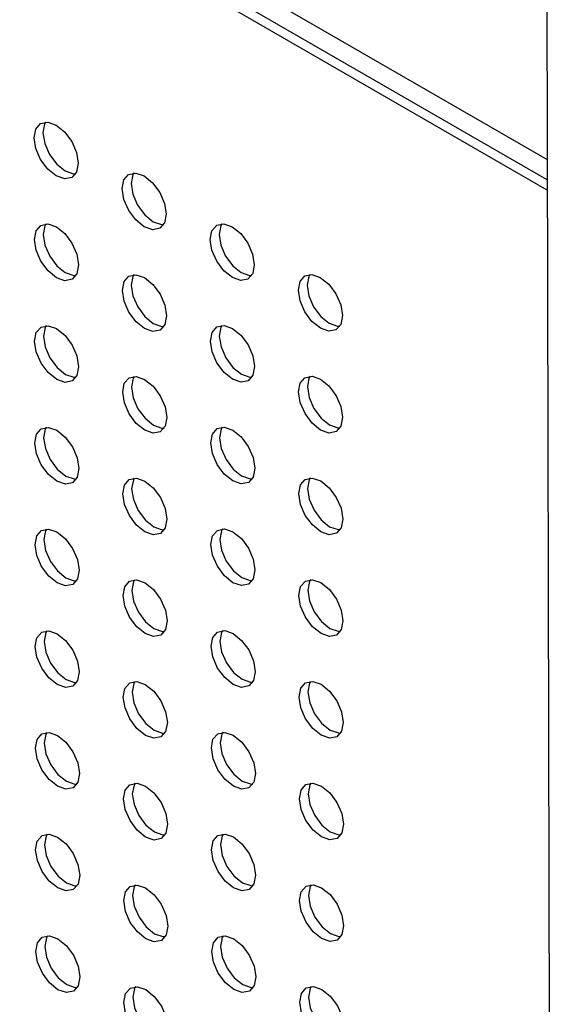
# Model space of a CAD drawing. Units: inches. Extents: x 30.9 to 80.3, y 17.2 to 105.8.
# Drawn here: x 68.4 to 69.2, y 73.7 to 75.3 of the extents above; entities that cross this region are included whole.
import ezdxf

# ---------------------------------------------------------------- set-up
doc = ezdxf.new("R2010")
doc.units = ezdxf.units.IN
doc.header["$MEASUREMENT"] = 0

msp = doc.modelspace()

# ---------------------------------------------------------------- linework, layer by layer
at = {"color": 7, "linetype": 'Continuous', "lineweight": 25}
for p, q in [((69.2125, 80.1522), (69.2342, 69.6839)), ((63.2083, 78.5048), (69.2231, 75.0361)), ((69.2232, 74.9878), (63.2084, 78.4565)), ((69.2232, 75.0039), (63.2223, 78.4646))]:
    msp.add_line(p, q, dxfattribs=at)
at = {"color": 7, "linetype": 'Continuous', "lineweight": 25, "flags": 128}
for points in [[(68.4473, 75.01), (68.434, 75.0207), (68.4226, 75.0359), (68.4151, 75.0533), (68.4124, 75.0702), (68.415, 75.084), (68.4225, 75.0927), (68.4338, 75.0949), (68.4471, 75.0903), (68.4604, 75.0796), (68.4717, 75.0644), (68.4793, 75.047), (68.482, 75.0301), (68.4793, 75.0162), (68.4718, 75.0075), (68.4606, 75.0053), (68.4473, 75.01)], [(68.4305, 75.095), (68.4289, 75.0921), (68.4263, 75.0782), (68.429, 75.0613), (68.4366, 75.044), (68.4479, 75.0287), (68.4612, 75.018)], [(68.4612, 75.018), (68.4745, 75.0134), (68.4778, 75.0133)], [(68.5864, 74.9297), (68.5731, 74.9405), (68.5618, 74.9557), (68.5542, 74.9731), (68.5515, 74.99), (68.5541, 75.0038), (68.5616, 75.0125), (68.5729, 75.0147), (68.5862, 75.0101), (68.5995, 74.9993), (68.6108, 74.9841), (68.6184, 74.9667), (68.6211, 74.9498), (68.6185, 74.936), (68.611, 74.9273), (68.5997, 74.9251), (68.5864, 74.9297)], [(68.5696, 75.0148), (68.5681, 75.0119), (68.5654, 74.998), (68.5681, 74.9811), (68.5757, 74.9637), (68.587, 74.9485), (68.6003, 74.9378)], [(68.4476, 74.8492), (68.4343, 74.86), (68.423, 74.8752), (68.4154, 74.8926), (68.4127, 74.9095), (68.4153, 74.9233), (68.4229, 74.932), (68.4341, 74.9342), (68.4474, 74.9296), (68.4608, 74.9189), (68.472, 74.9036), (68.4796, 74.8863), (68.4823, 74.8694), (68.4797, 74.8555), (68.4722, 74.8468), (68.4609, 74.8446), (68.4476, 74.8492)], [(68.4308, 74.9343), (68.4293, 74.9314), (68.4266, 74.9175), (68.4293, 74.9006), (68.4369, 74.8832), (68.4482, 74.868), (68.4615, 74.8573)], [(68.6003, 74.9378), (68.6136, 74.9331), (68.6169, 74.9331)], [(68.7255, 74.8495), (68.7122, 74.8602), (68.7009, 74.8754), (68.6933, 74.8928), (68.6906, 74.9097), (68.6933, 74.9236), (68.7008, 74.9323), (68.712, 74.9345), (68.7253, 74.9298), (68.7387, 74.9191), (68.75, 74.9039), (68.7575, 74.8865), (68.7602, 74.8696), (68.7576, 74.8558), (68.7501, 74.8471), (68.7388, 74.8449), (68.7255, 74.8495)], [(68.7088, 74.9345), (68.7072, 74.9316), (68.7046, 74.9178), (68.7072, 74.9009), (68.7148, 74.8835), (68.7261, 74.8683), (68.7394, 74.8575)], [(68.4615, 74.8573), (68.4748, 74.8527), (68.4781, 74.8526)], [(68.5867, 74.769), (68.5734, 74.7798), (68.5621, 74.795), (68.5545, 74.8123), (68.5518, 74.8293), (68.5545, 74.8431), (68.562, 74.8518), (68.5732, 74.854), (68.5866, 74.8494), (68.5999, 74.8386), (68.6112, 74.8234), (68.6187, 74.806), (68.6214, 74.7891), (68.6188, 74.7753), (68.6113, 74.7666), (68.6, 74.7644), (68.5867, 74.769)], [(68.57, 74.8541), (68.5684, 74.8511), (68.5658, 74.8373), (68.5684, 74.8204), (68.576, 74.803), (68.5873, 74.7878), (68.6006, 74.7771)], [(68.7394, 74.8575), (68.7527, 74.8529), (68.756, 74.8528)], [(68.8646, 74.7693), (68.8513, 74.78), (68.84, 74.7952), (68.8324, 74.8126), (68.8298, 74.8295), (68.8324, 74.8433), (68.8399, 74.852), (68.8512, 74.8542), (68.8645, 74.8496), (68.8778, 74.8389), (68.8891, 74.8237), (68.8967, 74.8063), (68.8993, 74.7894), (68.8967, 74.7755), (68.8892, 74.7668), (68.8779, 74.7646), (68.8646, 74.7693)], [(68.8479, 74.8543), (68.8463, 74.8514), (68.8437, 74.8375), (68.8464, 74.8206), (68.8539, 74.8033), (68.8652, 74.788), (68.8786, 74.7773)], [(68.4479, 74.6885), (68.4346, 74.6993), (68.4233, 74.7145), (68.4157, 74.7319), (68.4131, 74.7488), (68.4157, 74.7626), (68.4232, 74.7713), (68.4345, 74.7735), (68.4478, 74.7689), (68.4611, 74.7582), (68.4724, 74.7429), (68.4799, 74.7256), (68.4826, 74.7087), (68.48, 74.6948), (68.4725, 74.6861), (68.4612, 74.6839), (68.4479, 74.6885)], [(68.4312, 74.7736), (68.4296, 74.7707), (68.427, 74.7568), (68.4297, 74.7399), (68.4372, 74.7225), (68.4485, 74.7073), (68.4618, 74.6966)], [(68.6006, 74.7771), (68.614, 74.7724), (68.6172, 74.7724)], [(68.7258, 74.6888), (68.7125, 74.6995), (68.7012, 74.7147), (68.6937, 74.7321), (68.691, 74.749), (68.6936, 74.7629), (68.7011, 74.7716), (68.7124, 74.7738), (68.7257, 74.7691), (68.739, 74.7584), (68.7503, 74.7432), (68.7579, 74.7258), (68.7605, 74.7089), (68.7579, 74.6951), (68.7504, 74.6864), (68.7392, 74.6842), (68.7258, 74.6888)], [(68.7091, 74.7738), (68.7075, 74.7709), (68.7049, 74.7571), (68.7076, 74.7402), (68.7151, 74.7228), (68.7264, 74.7076), (68.7398, 74.6968)], [(68.8786, 74.7773), (68.8918, 74.7727), (68.8951, 74.7726)], [(68.4618, 74.6966), (68.4752, 74.692), (68.4784, 74.6919)], [(68.5871, 74.6083), (68.5737, 74.619), (68.5624, 74.6343), (68.5549, 74.6516), (68.5522, 74.6685), (68.5548, 74.6824), (68.5623, 74.6911), (68.5736, 74.6933), (68.5869, 74.6887), (68.6002, 74.6779), (68.6115, 74.6627), (68.6191, 74.6453), (68.6218, 74.6284), (68.6191, 74.6146), (68.6116, 74.6059), (68.6004, 74.6037), (68.5871, 74.6083)], [(68.5703, 74.6934), (68.5687, 74.6904), (68.5661, 74.6766), (68.5688, 74.6597), (68.5763, 74.6423), (68.5876, 74.6271), (68.601, 74.6164)], [(68.7398, 74.6968), (68.7531, 74.6922), (68.7563, 74.6921)], [(68.865, 74.6085), (68.8516, 74.6193), (68.8403, 74.6345), (68.8328, 74.6519), (68.8301, 74.6688), (68.8327, 74.6826), (68.8402, 74.6913), (68.8515, 74.6935), (68.8648, 74.6889), (68.8781, 74.6782), (68.8894, 74.6629), (68.897, 74.6456), (68.8997, 74.6287), (68.8971, 74.6148), (68.8895, 74.6061), (68.8783, 74.6039), (68.865, 74.6085)], [(68.8482, 74.6936), (68.8466, 74.6907), (68.844, 74.6768), (68.8467, 74.6599), (68.8543, 74.6425), (68.8656, 74.6273), (68.8789, 74.6166)], [(68.601, 74.6164), (68.6143, 74.6117), (68.6175, 74.6117)], [(68.8789, 74.6166), (68.8922, 74.612), (68.8955, 74.6119)], [(68.4483, 74.5278), (68.435, 74.5386), (68.4236, 74.5538), (68.4161, 74.5712), (68.4134, 74.5881), (68.416, 74.6019), (68.4235, 74.6106), (68.4348, 74.6128), (68.4481, 74.6082), (68.4614, 74.5974), (68.4727, 74.5822), (68.4803, 74.5648), (68.483, 74.5479), (68.4803, 74.5341), (68.4728, 74.5254), (68.4616, 74.5232), (68.4483, 74.5278)], [(68.4315, 74.6129), (68.4299, 74.61), (68.4273, 74.5961), (68.43, 74.5792), (68.4376, 74.5618), (68.4489, 74.5466), (68.4622, 74.5359)], [(68.7262, 74.5281), (68.7128, 74.5388), (68.7016, 74.554), (68.694, 74.5714), (68.6913, 74.5883), (68.6939, 74.6022), (68.7014, 74.6108), (68.7127, 74.613), (68.726, 74.6084), (68.7393, 74.5977), (68.7506, 74.5825), (68.7582, 74.5651), (68.7609, 74.5482), (68.7583, 74.5343), (68.7508, 74.5257), (68.7395, 74.5234), (68.7262, 74.5281)], [(68.7094, 74.6131), (68.7078, 74.6102), (68.7052, 74.5964), (68.7079, 74.5795), (68.7155, 74.5621), (68.7268, 74.5469), (68.7401, 74.5361)], [(68.4622, 74.5359), (68.4755, 74.5313), (68.4788, 74.5312)], [(68.7401, 74.5361), (68.7534, 74.5315), (68.7567, 74.5314)], [(68.5874, 74.4476), (68.5741, 74.4583), (68.5628, 74.4735), (68.5552, 74.4909), (68.5525, 74.5078), (68.5551, 74.5217), (68.5626, 74.5304), (68.5739, 74.5326), (68.5872, 74.528), (68.6005, 74.5172), (68.6118, 74.502), (68.6194, 74.4846), (68.6221, 74.4677), (68.6195, 74.4539), (68.612, 74.4452), (68.6007, 74.443), (68.5874, 74.4476)], [(68.5706, 74.5326), (68.5691, 74.5297), (68.5664, 74.5159), (68.5691, 74.499), (68.5767, 74.4816), (68.588, 74.4664), (68.6013, 74.4556)], [(68.8653, 74.4478), (68.852, 74.4586), (68.8407, 74.4738), (68.8331, 74.4912), (68.8304, 74.5081), (68.8331, 74.5219), (68.8406, 74.5306), (68.8518, 74.5328), (68.8651, 74.5282), (68.8784, 74.5175), (68.8898, 74.5022), (68.8973, 74.4849), (68.9, 74.468), (68.8974, 74.4541), (68.8899, 74.4454), (68.8786, 74.4432), (68.8653, 74.4478)], [(68.8486, 74.5329), (68.847, 74.53), (68.8443, 74.5161), (68.847, 74.4992), (68.8546, 74.4818), (68.8659, 74.4666), (68.8792, 74.4559)], [(68.4486, 74.3671), (68.4353, 74.3778), (68.424, 74.3931), (68.4164, 74.4105), (68.4137, 74.4274), (68.4163, 74.4412), (68.4238, 74.4499), (68.4351, 74.4521), (68.4484, 74.4475), (68.4618, 74.4367), (68.473, 74.4215), (68.4806, 74.4041), (68.4833, 74.3872), (68.4807, 74.3734), (68.4732, 74.3647), (68.4619, 74.3625), (68.4486, 74.3671)], [(68.4318, 74.4522), (68.4303, 74.4493), (68.4276, 74.4354), (68.4303, 74.4185), (68.4379, 74.4011), (68.4492, 74.3859), (68.4625, 74.3752)], [(68.6013, 74.4556), (68.6146, 74.451), (68.6179, 74.4509)], [(68.7265, 74.3674), (68.7132, 74.3781), (68.7019, 74.3933), (68.6943, 74.4107), (68.6916, 74.4276), (68.6943, 74.4414), (68.7018, 74.4501), (68.713, 74.4523), (68.7263, 74.4477), (68.7397, 74.437), (68.751, 74.4218), (68.7585, 74.4044), (68.7612, 74.3875), (68.7586, 74.3736), (68.7511, 74.3649), (68.7398, 74.3627), (68.7265, 74.3674)], [(68.7098, 74.4524), (68.7082, 74.4495), (68.7056, 74.4357), (68.7082, 74.4187), (68.7158, 74.4014), (68.7271, 74.3862), (68.7404, 74.3754)], [(68.8792, 74.4559), (68.8925, 74.4513), (68.8958, 74.4512)], [(68.4625, 74.3752), (68.4758, 74.3705), (68.4791, 74.3705)], [(68.5877, 74.2869), (68.5744, 74.2976), (68.5631, 74.3128), (68.5555, 74.3302), (68.5528, 74.3471), (68.5555, 74.361), (68.563, 74.3697), (68.5742, 74.3719), (68.5875, 74.3672), (68.6009, 74.3565), (68.6122, 74.3413), (68.6197, 74.3239), (68.6224, 74.307), (68.6198, 74.2932), (68.6123, 74.2845), (68.601, 74.2823), (68.5877, 74.2869)], [(68.571, 74.3719), (68.5694, 74.369), (68.5668, 74.3552), (68.5694, 74.3383), (68.577, 74.3209), (68.5883, 74.3057), (68.6016, 74.2949)], [(68.7404, 74.3754), (68.7537, 74.3708), (68.757, 74.3707)], [(68.8656, 74.2871), (68.8523, 74.2979), (68.841, 74.3131), (68.8334, 74.3305), (68.8308, 74.3474), (68.8334, 74.3612), (68.8409, 74.3699), (68.8522, 74.3721), (68.8655, 74.3675), (68.8788, 74.3568), (68.8901, 74.3415), (68.8977, 74.3241), (68.9003, 74.3072), (68.8977, 74.2934), (68.8902, 74.2847), (68.8789, 74.2825), (68.8656, 74.2871)], [(68.8489, 74.3722), (68.8473, 74.3693), (68.8447, 74.3554), (68.8474, 74.3385), (68.8549, 74.3211), (68.8662, 74.3059), (68.8796, 74.2952)], [(68.4489, 74.2064), (68.4356, 74.2171), (68.4243, 74.2324), (68.4167, 74.2497), (68.4141, 74.2667), (68.4167, 74.2805), (68.4242, 74.2892), (68.4355, 74.2914), (68.4488, 74.2868), (68.4621, 74.276), (68.4734, 74.2608), (68.4809, 74.2434), (68.4836, 74.2265), (68.481, 74.2127), (68.4735, 74.204), (68.4622, 74.2018), (68.4489, 74.2064)], [(68.4322, 74.2915), (68.4306, 74.2885), (68.428, 74.2747), (68.4307, 74.2578), (68.4382, 74.2404), (68.4495, 74.2252), (68.4628, 74.2145)], [(68.6016, 74.2949), (68.6149, 74.2903), (68.6182, 74.2902)], [(68.7268, 74.2067), (68.7135, 74.2174), (68.7022, 74.2326), (68.6947, 74.25), (68.692, 74.2669), (68.6946, 74.2807), (68.7021, 74.2894), (68.7134, 74.2916), (68.7267, 74.287), (68.74, 74.2763), (68.7513, 74.2611), (68.7589, 74.2437), (68.7615, 74.2268), (68.7589, 74.2129), (68.7514, 74.2042), (68.7402, 74.202), (68.7268, 74.2067)], [(68.7101, 74.2917), (68.7085, 74.2888), (68.7059, 74.2749), (68.7086, 74.258), (68.7161, 74.2407), (68.7274, 74.2254), (68.7408, 74.2147)], [(68.8796, 74.2952), (68.8928, 74.2906), (68.8961, 74.2905)], [(68.4628, 74.2145), (68.4762, 74.2098), (68.4794, 74.2098)], [(68.588, 74.1262), (68.5747, 74.1369), (68.5634, 74.1521), (68.5559, 74.1695), (68.5532, 74.1864), (68.5558, 74.2003), (68.5633, 74.209), (68.5746, 74.2112), (68.5879, 74.2065), (68.6012, 74.1958), (68.6125, 74.1806), (68.6201, 74.1632), (68.6228, 74.1463), (68.6201, 74.1324), (68.6126, 74.1238), (68.6014, 74.1216), (68.588, 74.1262)], [(68.5713, 74.2112), (68.5697, 74.2083), (68.5671, 74.1945), (68.5698, 74.1776), (68.5773, 74.1602), (68.5886, 74.145), (68.602, 74.1342)], [(68.7408, 74.2147), (68.7541, 74.2101), (68.7573, 74.21)], [(68.866, 74.1264), (68.8526, 74.1372), (68.8413, 74.1524), (68.8338, 74.1698), (68.8311, 74.1867), (68.8337, 74.2005), (68.8412, 74.2092), (68.8525, 74.2114), (68.8658, 74.2068), (68.8791, 74.196), (68.8904, 74.1808), (68.898, 74.1634), (68.9007, 74.1465), (68.8981, 74.1327), (68.8905, 74.124), (68.8793, 74.1218), (68.866, 74.1264)], [(68.8492, 74.2115), (68.8476, 74.2086), (68.845, 74.1947), (68.8477, 74.1778), (68.8553, 74.1604), (68.8666, 74.1452), (68.8799, 74.1345)], [(68.602, 74.1342), (68.6153, 74.1296), (68.6185, 74.1295)], [(68.7104, 74.131), (68.7088, 74.1281), (68.7062, 74.1142), (68.7089, 74.0973), (68.7165, 74.0799), (68.7278, 74.0647), (68.7411, 74.054)], [(68.8799, 74.1345), (68.8932, 74.1299), (68.8965, 74.1298)], [(68.4493, 74.0457), (68.436, 74.0564), (68.4246, 74.0717), (68.4171, 74.089), (68.4144, 74.1059), (68.417, 74.1198), (68.4245, 74.1285), (68.4358, 74.1307), (68.4491, 74.1261), (68.4624, 74.1153), (68.4737, 74.1001), (68.4813, 74.0827), (68.484, 74.0658), (68.4813, 74.052), (68.4738, 74.0433), (68.4626, 74.0411), (68.4493, 74.0457)], [(68.4325, 74.1308), (68.4309, 74.1278), (68.4283, 74.114), (68.431, 74.0971), (68.4386, 74.0797), (68.4499, 74.0645), (68.4632, 74.0538)], [(68.7272, 74.0459), (68.7138, 74.0567), (68.7026, 74.0719), (68.695, 74.0893), (68.6923, 74.1062), (68.6949, 74.12), (68.7024, 74.1287), (68.7137, 74.1309), (68.727, 74.1263), (68.7403, 74.1156), (68.7516, 74.1003), (68.7592, 74.083), (68.7619, 74.0661), (68.7593, 74.0522), (68.7517, 74.0435), (68.7405, 74.0413), (68.7272, 74.0459)], [(68.4632, 74.0538), (68.4765, 74.0491), (68.4798, 74.0491)], [(68.7411, 74.054), (68.7544, 74.0494), (68.7577, 74.0493)], [(68.5884, 73.9655), (68.5751, 73.9762), (68.5638, 73.9914), (68.5562, 74.0088), (68.5535, 74.0257), (68.5561, 74.0396), (68.5636, 74.0482), (68.5749, 74.0504), (68.5882, 74.0458), (68.6015, 74.0351), (68.6128, 74.0199), (68.6204, 74.0025), (68.6231, 73.9856), (68.6205, 73.9717), (68.613, 73.9631), (68.6017, 73.9608), (68.5884, 73.9655)], [(68.5716, 74.0505), (68.5701, 74.0476), (68.5674, 74.0338), (68.5701, 74.0169), (68.5777, 73.9995), (68.589, 73.9843), (68.6023, 73.9735)], [(68.8663, 73.9657), (68.853, 73.9765), (68.8417, 73.9917), (68.8341, 74.009), (68.8314, 74.026), (68.8341, 74.0398), (68.8416, 74.0485), (68.8528, 74.0507), (68.8661, 74.0461), (68.8794, 74.0353), (68.8908, 74.0201), (68.8983, 74.0027), (68.901, 73.9858), (68.8984, 73.972), (68.8909, 73.9633), (68.8796, 73.9611), (68.8663, 73.9657)], [(68.8496, 74.0508), (68.848, 74.0478), (68.8453, 74.034), (68.848, 74.0171), (68.8556, 73.9997), (68.8669, 73.9845), (68.8802, 73.9738)], [(68.4496, 73.885), (68.4363, 73.8957), (68.425, 73.9109), (68.4174, 73.9283), (68.4147, 73.9452), (68.4173, 73.9591), (68.4248, 73.9678), (68.4361, 73.97), (68.4494, 73.9653), (68.4628, 73.9546), (68.474, 73.9394), (68.4816, 73.922), (68.4843, 73.9051), (68.4817, 73.8913), (68.4742, 73.8826), (68.4629, 73.8804), (68.4496, 73.885)], [(68.4328, 73.97), (68.4313, 73.9671), (68.4286, 73.9533), (68.4313, 73.9364), (68.4389, 73.919), (68.4502, 73.9038), (68.4635, 73.893)], [(68.6023, 73.9735), (68.6156, 73.9689), (68.6189, 73.9688)], [(68.7275, 73.8852), (68.7142, 73.896), (68.7029, 73.9112), (68.6953, 73.9286), (68.6926, 73.9455), (68.6953, 73.9593), (68.7028, 73.968), (68.714, 73.9702), (68.7273, 73.9656), (68.7407, 73.9549), (68.752, 73.9396), (68.7595, 73.9223), (68.7622, 73.9054), (68.7596, 73.8915), (68.7521, 73.8828), (68.7408, 73.8806), (68.7275, 73.8852)], [(68.7108, 73.9703), (68.7092, 73.9674), (68.7066, 73.9535), (68.7092, 73.9366), (68.7168, 73.9192), (68.7281, 73.904), (68.7414, 73.8933)], [(68.8802, 73.9738), (68.8935, 73.9692), (68.8968, 73.9691)], [(68.4635, 73.893), (68.4768, 73.8884), (68.4801, 73.8883)], [(68.5887, 73.8048), (68.5754, 73.8155), (68.5641, 73.8307), (68.5565, 73.8481), (68.5538, 73.865), (68.5565, 73.8788), (68.564, 73.8875), (68.5752, 73.8897), (68.5885, 73.8851), (68.6019, 73.8744), (68.6132, 73.8592), (68.6207, 73.8418), (68.6234, 73.8249), (68.6208, 73.811), (68.6133, 73.8023), (68.602, 73.8001), (68.5887, 73.8048)], [(68.572, 73.8898), (68.5704, 73.8869), (68.5678, 73.873), (68.5704, 73.8561), (68.578, 73.8388), (68.5893, 73.8236), (68.6026, 73.8128)], [(68.7414, 73.8933), (68.7547, 73.8887), (68.758, 73.8886)], [(68.8666, 73.805), (68.8533, 73.8157), (68.842, 73.831), (68.8344, 73.8483), (68.8318, 73.8652), (68.8344, 73.8791), (68.8419, 73.8878), (68.8532, 73.89), (68.8665, 73.8854), (68.8798, 73.8746), (68.8911, 73.8594), (68.8987, 73.842), (68.9013, 73.8251), (68.8987, 73.8113), (68.8912, 73.8026), (68.8799, 73.8004), (68.8666, 73.805)], [(68.8499, 73.8901), (68.8483, 73.8871), (68.8457, 73.8733), (68.8484, 73.8564), (68.8559, 73.839), (68.8672, 73.8238), (68.8806, 73.8131)], [(68.4499, 73.7243), (68.4366, 73.735), (68.4253, 73.7502), (68.4177, 73.7676), (68.4151, 73.7845), (68.4177, 73.7984), (68.4252, 73.8071), (68.4365, 73.8092), (68.4498, 73.8046), (68.4631, 73.7939), (68.4744, 73.7787), (68.4819, 73.7613), (68.4846, 73.7444), (68.482, 73.7306), (68.4745, 73.7219), (68.4632, 73.7197), (68.4499, 73.7243)], [(68.4332, 73.8093), (68.4316, 73.8064), (68.429, 73.7926), (68.4317, 73.7757), (68.4392, 73.7583), (68.4505, 73.7431), (68.4638, 73.7323)], [(68.6026, 73.8128), (68.6159, 73.8082), (68.6192, 73.8081)], [(68.7278, 73.7245), (68.7145, 73.7353), (68.7032, 73.7505), (68.6957, 73.7679), (68.693, 73.7848), (68.6956, 73.7986), (68.7031, 73.8073), (68.7144, 73.8095), (68.7277, 73.8049), (68.741, 73.7941), (68.7523, 73.7789), (68.7599, 73.7615), (68.7625, 73.7446), (68.7599, 73.7308), (68.7524, 73.7221), (68.7412, 73.7199), (68.7278, 73.7245)], [(68.7111, 73.8096), (68.7095, 73.8067), (68.7069, 73.7928), (68.7096, 73.7759), (68.7171, 73.7585), (68.7284, 73.7433), (68.7418, 73.7326)], [(68.8806, 73.8131), (68.8938, 73.8084), (68.8971, 73.8084)], [(68.4638, 73.7323), (68.4772, 73.7277), (68.4804, 73.7276)], [(68.589, 73.6441), (68.5757, 73.6548), (68.5644, 73.67), (68.5569, 73.6874), (68.5542, 73.7043), (68.5568, 73.7181), (68.5643, 73.7268), (68.5756, 73.729), (68.5889, 73.7244), (68.6022, 73.7137), (68.6135, 73.6985), (68.6211, 73.6811), (68.6238, 73.6642), (68.6211, 73.6503), (68.6136, 73.6416), (68.6024, 73.6394), (68.589, 73.6441)], [(68.5723, 73.7291), (68.5707, 73.7262), (68.5681, 73.7123), (68.5708, 73.6954), (68.5783, 73.6781), (68.5896, 73.6628), (68.603, 73.6521)], [(68.7418, 73.7326), (68.7551, 73.728), (68.7583, 73.7279)], [(68.867, 73.6443), (68.8536, 73.655), (68.8423, 73.6702), (68.8348, 73.6876), (68.8321, 73.7045), (68.8347, 73.7184), (68.8422, 73.7271), (68.8535, 73.7293), (68.8668, 73.7246), (68.8801, 73.7139), (68.8914, 73.6987), (68.899, 73.6813), (68.9017, 73.6644), (68.8991, 73.6506), (68.8915, 73.6419), (68.8803, 73.6397), (68.867, 73.6443)], [(68.8502, 73.7293), (68.8486, 73.7264), (68.846, 73.7126), (68.8487, 73.6957), (68.8563, 73.6783), (68.8676, 73.6631), (68.8809, 73.6523)]]:
    msp.add_lwpolyline(points, dxfattribs=at)

doc.saveas('drawing.dxf')
